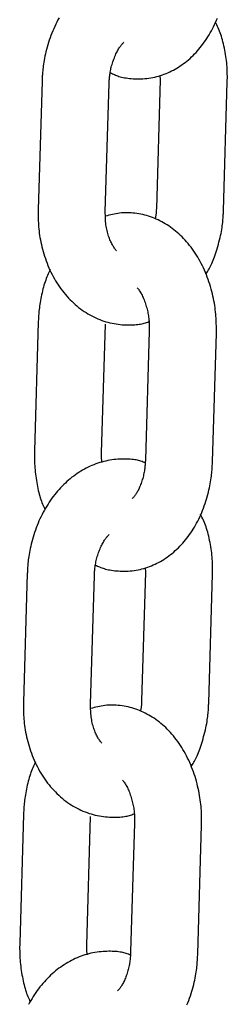
# Model space of a CAD drawing. Extents: x -5279 to 20859, y 4234 to 8642.
# Drawn here: x -1856 to -1838, y 4688 to 4776 of the extents above; entities that cross this region are included whole.
import ezdxf

# ---------------------------------------------------------------- set-up
doc = ezdxf.new("R2010")
doc.units = 0

msp = doc.modelspace()

# ---------------------------------------------------------------- linework, layer by layer
at = {"color": 7, "linetype": 'Continuous'}
for p, q in [((-1843.863, 4770.59, 0), (-1843.842, 4770.204, 0)), ((-1854.407, 4770.07, 0), (-1854.752, 4758.587, 0)), ((-1848.754, 4758.407, 0), (-1848.41, 4769.89, 0)), ((-1843.842, 4770.204, 0), (-1844.186, 4758.721, 0)), ((-1838.189, 4758.541, 0), (-1837.845, 4770.024, 0)), ((-1854.744, 4748.558, 0), (-1855.088, 4737.075, 0)), ((-1849.091, 4736.895, 0), (-1848.747, 4748.378, 0)), ((-1844.823, 4747.781, 0), (-1845.167, 4736.298, 0)), ((-1839.17, 4736.119, 0), (-1838.825, 4747.602, 0)), ((-1845.181, 4726.655, 0), (-1845.159, 4726.269, 0)), ((-1855.725, 4726.135, 0), (-1856.069, 4714.652, 0)), ((-1850.072, 4714.472, 0), (-1849.728, 4725.955, 0)), ((-1845.159, 4726.269, 0), (-1845.504, 4714.786, 0)), ((-1839.506, 4714.606, 0), (-1839.162, 4726.089, 0)), ((-1856.062, 4704.623, 0), (-1856.406, 4693.14, 0)), ((-1850.409, 4692.96, 0), (-1850.064, 4704.443, 0)), ((-1846.14, 4703.846, 0), (-1846.485, 4692.363, 0)), ((-1840.487, 4692.183, 0), (-1840.143, 4703.667, 0))]:
    msp.add_line(p, q, dxfattribs=at)
for points in [[(-1852.883, 4775.727), (-1852.985, 4775.539), (-1853.084, 4775.349), (-1853.181, 4775.156), (-1853.273, 4774.96), (-1853.363, 4774.762), (-1853.449, 4774.562), (-1853.532, 4774.359), (-1853.611, 4774.155), (-1853.686, 4773.949), (-1853.758, 4773.741), (-1853.826, 4773.531), (-1853.89, 4773.322), (-1853.95, 4773.113), (-1854.006, 4772.906), (-1854.058, 4772.702), (-1854.106, 4772.502), (-1854.149, 4772.307), (-1854.188, 4772.118), (-1854.222, 4771.936), (-1854.252, 4771.762), (-1854.278, 4771.595), (-1854.301, 4771.436), (-1854.32, 4771.285), (-1854.337, 4771.141), (-1854.35, 4771.006), (-1854.362, 4770.879), (-1854.372, 4770.76), (-1854.38, 4770.648), (-1854.387, 4770.542), (-1854.392, 4770.441), (-1854.397, 4770.345), (-1854.401, 4770.252), (-1854.404, 4770.16), (-1854.407, 4770.07)], [(-1848.296, 4770.829), (-1848.209, 4770.786), (-1848.121, 4770.743), (-1848.031, 4770.701), (-1847.939, 4770.66), (-1847.843, 4770.619), (-1847.744, 4770.58), (-1847.639, 4770.543), (-1847.529, 4770.508), (-1847.413, 4770.474), (-1847.29, 4770.443), (-1847.161, 4770.415), (-1847.025, 4770.389), (-1846.884, 4770.365), (-1846.737, 4770.344), (-1846.585, 4770.326), (-1846.427, 4770.311), (-1846.264, 4770.299), (-1846.096, 4770.291), (-1845.924, 4770.285), (-1845.75, 4770.284), (-1845.573, 4770.287), (-1845.395, 4770.294), (-1845.216, 4770.306), (-1845.038, 4770.323), (-1844.86, 4770.346), (-1844.683, 4770.373), (-1844.507, 4770.405), (-1844.332, 4770.443), (-1844.159, 4770.485), (-1843.987, 4770.532), (-1843.816, 4770.583), (-1843.647, 4770.64), (-1843.479, 4770.7), (-1843.313, 4770.765), (-1843.148, 4770.834), (-1842.986, 4770.908), (-1842.825, 4770.985), (-1842.665, 4771.067), (-1842.508, 4771.154), (-1842.352, 4771.244), (-1842.198, 4771.338), (-1842.047, 4771.437), (-1841.897, 4771.54), (-1841.749, 4771.646), (-1841.603, 4771.757), (-1841.459, 4771.872), (-1841.317, 4771.99), (-1841.177, 4772.113), (-1841.04, 4772.239), (-1840.905, 4772.369), (-1840.771, 4772.503), (-1840.641, 4772.641), (-1840.512, 4772.782), (-1840.386, 4772.927), (-1840.263, 4773.076), (-1840.141, 4773.228), (-1840.023, 4773.384), (-1839.907, 4773.544), (-1839.793, 4773.706), (-1839.683, 4773.873), (-1839.575, 4774.042), (-1839.47, 4774.215), (-1839.367, 4774.391), (-1839.268, 4774.57), (-1839.171, 4774.753), (-1839.078, 4774.938), (-1838.987, 4775.126), (-1838.9, 4775.317), (-1838.816, 4775.511), (-1838.735, 4775.707)], [(-1837.845, 4770.024), (-1837.844, 4770.186), (-1837.843, 4770.349), (-1837.843, 4770.512), (-1837.845, 4770.677), (-1837.848, 4770.844), (-1837.853, 4771.013), (-1837.861, 4771.185), (-1837.872, 4771.361), (-1837.886, 4771.54), (-1837.903, 4771.722), (-1837.924, 4771.907), (-1837.947, 4772.094), (-1837.974, 4772.282), (-1838.003, 4772.471), (-1838.035, 4772.659), (-1838.07, 4772.847), (-1838.107, 4773.034), (-1838.146, 4773.219), (-1838.188, 4773.401), (-1838.232, 4773.58), (-1838.279, 4773.755), (-1838.327, 4773.925), (-1838.379, 4774.09), (-1838.432, 4774.249), (-1838.488, 4774.402), (-1838.546, 4774.549), (-1838.605, 4774.691), (-1838.666, 4774.829), (-1838.728, 4774.964), (-1838.791, 4775.096), (-1838.854, 4775.227), (-1838.918, 4775.357)], [(-1848.41, 4769.89), (-1848.405, 4769.984), (-1848.4, 4770.078), (-1848.394, 4770.172), (-1848.387, 4770.268), (-1848.379, 4770.365), (-1848.369, 4770.464), (-1848.358, 4770.565), (-1848.345, 4770.668), (-1848.33, 4770.775), (-1848.312, 4770.883), (-1848.292, 4770.995), (-1848.269, 4771.108), (-1848.244, 4771.223), (-1848.216, 4771.34), (-1848.185, 4771.458), (-1848.151, 4771.577), (-1848.115, 4771.697), (-1848.075, 4771.817), (-1848.033, 4771.937), (-1847.99, 4772.055), (-1847.944, 4772.171), (-1847.898, 4772.285), (-1847.85, 4772.396), (-1847.802, 4772.502), (-1847.753, 4772.604), (-1847.704, 4772.702), (-1847.655, 4772.794), (-1847.606, 4772.881), (-1847.558, 4772.963), (-1847.51, 4773.039), (-1847.464, 4773.111), (-1847.418, 4773.176), (-1847.374, 4773.236), (-1847.331, 4773.291), (-1847.289, 4773.342), (-1847.247, 4773.389), (-1847.206, 4773.434), (-1847.166, 4773.476), (-1847.126, 4773.516), (-1847.086, 4773.557)], [(-1854.752, 4758.587), (-1854.753, 4758.425), (-1854.753, 4758.263), (-1854.753, 4758.099), (-1854.751, 4757.934), (-1854.748, 4757.767), (-1854.743, 4757.598), (-1854.736, 4757.425), (-1854.725, 4757.25), (-1854.712, 4757.07), (-1854.695, 4756.887), (-1854.674, 4756.7), (-1854.65, 4756.509), (-1854.622, 4756.315), (-1854.59, 4756.118), (-1854.555, 4755.917), (-1854.514, 4755.714), (-1854.47, 4755.507), (-1854.421, 4755.299), (-1854.368, 4755.088), (-1854.31, 4754.877), (-1854.249, 4754.665), (-1854.183, 4754.454), (-1854.113, 4754.243), (-1854.039, 4754.034), (-1853.961, 4753.826), (-1853.878, 4753.621), (-1853.792, 4753.418), (-1853.702, 4753.217), (-1853.608, 4753.019), (-1853.51, 4752.824), (-1853.408, 4752.631), (-1853.302, 4752.441), (-1853.193, 4752.254), (-1853.08, 4752.071), (-1852.963, 4751.89), (-1852.842, 4751.713), (-1852.718, 4751.539), (-1852.59, 4751.369), (-1852.459, 4751.203), (-1852.325, 4751.04), (-1852.187, 4750.881), (-1852.046, 4750.726), (-1851.901, 4750.576), (-1851.754, 4750.429), (-1851.604, 4750.287), (-1851.451, 4750.15), (-1851.295, 4750.017), (-1851.136, 4749.888), (-1850.975, 4749.765), (-1850.811, 4749.646), (-1850.645, 4749.532), (-1850.477, 4749.423), (-1850.307, 4749.319), (-1850.135, 4749.22), (-1849.961, 4749.126), (-1849.785, 4749.037), (-1849.608, 4748.953), (-1849.429, 4748.874), (-1849.249, 4748.8), (-1849.068, 4748.732), (-1848.885, 4748.669), (-1848.702, 4748.612), (-1848.518, 4748.56), (-1848.333, 4748.514), (-1848.149, 4748.473), (-1847.964, 4748.437), (-1847.78, 4748.407), (-1847.598, 4748.381), (-1847.418, 4748.36), (-1847.24, 4748.344), (-1847.067, 4748.331), (-1846.898, 4748.323), (-1846.733, 4748.318), (-1846.574, 4748.317), (-1846.42, 4748.319), (-1846.271, 4748.325), (-1846.127, 4748.334), (-1845.989, 4748.347), (-1845.856, 4748.363), (-1845.73, 4748.382), (-1845.609, 4748.405), (-1845.493, 4748.43), (-1845.381, 4748.458), (-1845.273, 4748.487), (-1845.168, 4748.519), (-1845.066, 4748.551), (-1844.964, 4748.584), (-1844.864, 4748.618)], [(-1847.754, 4754.946), (-1847.801, 4755.004), (-1847.847, 4755.063), (-1847.893, 4755.123), (-1847.939, 4755.186), (-1847.985, 4755.251), (-1848.031, 4755.319), (-1848.077, 4755.391), (-1848.122, 4755.468), (-1848.167, 4755.55), (-1848.211, 4755.637), (-1848.255, 4755.728), (-1848.298, 4755.825), (-1848.34, 4755.926), (-1848.381, 4756.031), (-1848.421, 4756.14), (-1848.46, 4756.253), (-1848.497, 4756.37), (-1848.532, 4756.49), (-1848.566, 4756.613), (-1848.597, 4756.739), (-1848.625, 4756.868), (-1848.651, 4757), (-1848.674, 4757.133), (-1848.693, 4757.269), (-1848.709, 4757.407), (-1848.721, 4757.547), (-1848.731, 4757.688), (-1848.738, 4757.831), (-1848.744, 4757.974), (-1848.748, 4758.118), (-1848.752, 4758.262), (-1848.754, 4758.407)], [(-1838.825, 4747.602), (-1838.824, 4747.762), (-1838.824, 4747.923), (-1838.824, 4748.085), (-1838.825, 4748.249), (-1838.827, 4748.415), (-1838.832, 4748.583), (-1838.838, 4748.755), (-1838.848, 4748.93), (-1838.86, 4749.109), (-1838.876, 4749.292), (-1838.894, 4749.479), (-1838.917, 4749.67), (-1838.942, 4749.864), (-1838.972, 4750.063), (-1839.005, 4750.264), (-1839.042, 4750.469), (-1839.084, 4750.677), (-1839.129, 4750.887), (-1839.178, 4751.099), (-1839.232, 4751.313), (-1839.289, 4751.527), (-1839.35, 4751.742), (-1839.416, 4751.956), (-1839.485, 4752.168), (-1839.557, 4752.38), (-1839.634, 4752.589), (-1839.715, 4752.796), (-1839.799, 4753.002), (-1839.887, 4753.205), (-1839.979, 4753.406), (-1840.074, 4753.604), (-1840.173, 4753.8), (-1840.276, 4753.993), (-1840.382, 4754.184), (-1840.492, 4754.371), (-1840.605, 4754.555), (-1840.721, 4754.736), (-1840.841, 4754.913), (-1840.963, 4755.086), (-1841.088, 4755.255), (-1841.216, 4755.42), (-1841.347, 4755.581), (-1841.48, 4755.737), (-1841.616, 4755.889), (-1841.753, 4756.036), (-1841.893, 4756.179), (-1842.036, 4756.317), (-1842.18, 4756.45), (-1842.325, 4756.579), (-1842.473, 4756.703), (-1842.622, 4756.823), (-1842.773, 4756.938), (-1842.926, 4757.048), (-1843.081, 4757.154), (-1843.236, 4757.255), (-1843.394, 4757.353), (-1843.553, 4757.445), (-1843.713, 4757.534), (-1843.875, 4757.618), (-1844.039, 4757.697), (-1844.204, 4757.772), (-1844.371, 4757.843), (-1844.539, 4757.909), (-1844.709, 4757.97), (-1844.88, 4758.026), (-1845.053, 4758.078), (-1845.226, 4758.125), (-1845.401, 4758.167), (-1845.576, 4758.205), (-1845.752, 4758.238), (-1845.927, 4758.266), (-1846.103, 4758.289), (-1846.278, 4758.308), (-1846.452, 4758.322), (-1846.626, 4758.331), (-1846.799, 4758.335), (-1846.97, 4758.334), (-1847.139, 4758.328), (-1847.307, 4758.317), (-1847.472, 4758.299), (-1847.635, 4758.277), (-1847.796, 4758.249), (-1847.955, 4758.218), (-1848.112, 4758.183), (-1848.269, 4758.145), (-1848.424, 4758.105), (-1848.579, 4758.063), (-1848.733, 4758.021)], [(-1844.186, 4758.721), (-1844.189, 4758.658), (-1844.191, 4758.595), (-1844.194, 4758.532), (-1844.197, 4758.47), (-1844.2, 4758.409), (-1844.205, 4758.348), (-1844.21, 4758.287), (-1844.217, 4758.228), (-1844.225, 4758.17), (-1844.233, 4758.113), (-1844.243, 4758.056), (-1844.254, 4758.001), (-1844.265, 4757.946), (-1844.276, 4757.891), (-1844.288, 4757.836), (-1844.3, 4757.782)], [(-1839.769, 4752.842), (-1839.709, 4752.936), (-1839.649, 4753.031), (-1839.59, 4753.128), (-1839.53, 4753.229), (-1839.47, 4753.333), (-1839.41, 4753.442), (-1839.351, 4753.558), (-1839.291, 4753.68), (-1839.231, 4753.811), (-1839.17, 4753.949), (-1839.11, 4754.095), (-1839.051, 4754.248), (-1838.991, 4754.41), (-1838.931, 4754.578), (-1838.872, 4754.753), (-1838.814, 4754.936), (-1838.756, 4755.125), (-1838.699, 4755.319), (-1838.643, 4755.516), (-1838.59, 4755.716), (-1838.539, 4755.914), (-1838.491, 4756.112), (-1838.448, 4756.305), (-1838.408, 4756.493), (-1838.373, 4756.674), (-1838.343, 4756.848), (-1838.317, 4757.015), (-1838.294, 4757.174), (-1838.275, 4757.325), (-1838.259, 4757.469), (-1838.245, 4757.605), (-1838.234, 4757.732), (-1838.224, 4757.851), (-1838.216, 4757.963), (-1838.21, 4758.069), (-1838.204, 4758.17), (-1838.2, 4758.266), (-1838.196, 4758.36), (-1838.192, 4758.451), (-1838.189, 4758.541)], [(-1853.678, 4753.255), (-1853.737, 4753.129), (-1853.796, 4753.003), (-1853.855, 4752.875), (-1853.913, 4752.745), (-1853.97, 4752.611), (-1854.026, 4752.473), (-1854.08, 4752.33), (-1854.133, 4752.182), (-1854.184, 4752.027), (-1854.234, 4751.867), (-1854.281, 4751.702), (-1854.327, 4751.533), (-1854.37, 4751.362), (-1854.41, 4751.189), (-1854.449, 4751.015), (-1854.485, 4750.841), (-1854.518, 4750.669), (-1854.549, 4750.499), (-1854.577, 4750.331), (-1854.603, 4750.166), (-1854.626, 4750.005), (-1854.647, 4749.849), (-1854.665, 4749.698), (-1854.68, 4749.553), (-1854.694, 4749.414), (-1854.705, 4749.281), (-1854.714, 4749.153), (-1854.722, 4749.029), (-1854.729, 4748.908), (-1854.734, 4748.79), (-1854.739, 4748.673), (-1854.744, 4748.558)], [(-1845.897, 4751.645), (-1845.848, 4751.578), (-1845.799, 4751.511), (-1845.75, 4751.442), (-1845.701, 4751.371), (-1845.652, 4751.298), (-1845.604, 4751.221), (-1845.556, 4751.141), (-1845.508, 4751.056), (-1845.461, 4750.966), (-1845.415, 4750.871), (-1845.369, 4750.772), (-1845.324, 4750.668), (-1845.281, 4750.561), (-1845.238, 4750.449), (-1845.197, 4750.335), (-1845.158, 4750.217), (-1845.12, 4750.097), (-1845.085, 4749.975), (-1845.051, 4749.852), (-1845.02, 4749.728), (-1844.99, 4749.604), (-1844.963, 4749.481), (-1844.939, 4749.359), (-1844.917, 4749.239), (-1844.898, 4749.123), (-1844.882, 4749.009), (-1844.868, 4748.899), (-1844.856, 4748.792), (-1844.846, 4748.688), (-1844.838, 4748.589), (-1844.832, 4748.493), (-1844.827, 4748.402), (-1844.824, 4748.315), (-1844.821, 4748.231), (-1844.82, 4748.151), (-1844.82, 4748.074), (-1844.82, 4747.999), (-1844.82, 4747.926), (-1844.822, 4747.853), (-1844.823, 4747.781)], [(-1855.088, 4737.075), (-1855.09, 4736.914), (-1855.091, 4736.753), (-1855.091, 4736.591), (-1855.09, 4736.427), (-1855.087, 4736.261), (-1855.082, 4736.093), (-1855.075, 4735.922), (-1855.065, 4735.747), (-1855.052, 4735.568), (-1855.036, 4735.386), (-1855.017, 4735.202), (-1854.996, 4735.015), (-1854.972, 4734.828), (-1854.945, 4734.64), (-1854.916, 4734.452), (-1854.884, 4734.266), (-1854.851, 4734.081), (-1854.816, 4733.898), (-1854.778, 4733.719), (-1854.739, 4733.544), (-1854.698, 4733.372), (-1854.655, 4733.206), (-1854.61, 4733.046), (-1854.563, 4732.891), (-1854.515, 4732.744), (-1854.465, 4732.603), (-1854.414, 4732.467), (-1854.361, 4732.335), (-1854.308, 4732.207), (-1854.254, 4732.081), (-1854.2, 4731.957), (-1854.145, 4731.835)], [(-1845.186, 4736.019), (-1845.279, 4736.055), (-1845.373, 4736.09), (-1845.468, 4736.124), (-1845.565, 4736.157), (-1845.666, 4736.189), (-1845.771, 4736.218), (-1845.881, 4736.245), (-1845.996, 4736.27), (-1846.117, 4736.292), (-1846.245, 4736.31), (-1846.378, 4736.326), (-1846.517, 4736.338), (-1846.663, 4736.347), (-1846.813, 4736.353), (-1846.969, 4736.356), (-1847.13, 4736.356), (-1847.296, 4736.352), (-1847.467, 4736.345), (-1847.641, 4736.334), (-1847.817, 4736.319), (-1847.996, 4736.3), (-1848.177, 4736.277), (-1848.357, 4736.249), (-1848.538, 4736.216), (-1848.718, 4736.178), (-1848.897, 4736.135), (-1849.075, 4736.087), (-1849.252, 4736.035), (-1849.428, 4735.978), (-1849.602, 4735.916), (-1849.776, 4735.85), (-1849.948, 4735.779), (-1850.118, 4735.704), (-1850.287, 4735.625), (-1850.454, 4735.541), (-1850.62, 4735.453), (-1850.784, 4735.361), (-1850.946, 4735.265), (-1851.107, 4735.165), (-1851.266, 4735.06), (-1851.423, 4734.952), (-1851.578, 4734.839), (-1851.731, 4734.722), (-1851.882, 4734.601), (-1852.031, 4734.476), (-1852.179, 4734.348), (-1852.323, 4734.215), (-1852.466, 4734.078), (-1852.607, 4733.938), (-1852.745, 4733.794), (-1852.881, 4733.646), (-1853.014, 4733.495), (-1853.145, 4733.34), (-1853.273, 4733.181), (-1853.399, 4733.019), (-1853.522, 4732.853), (-1853.642, 4732.684), (-1853.76, 4732.512), (-1853.874, 4732.337), (-1853.986, 4732.158), (-1854.094, 4731.977), (-1854.2, 4731.792), (-1854.303, 4731.604), (-1854.402, 4731.414), (-1854.498, 4731.221), (-1854.591, 4731.025), (-1854.68, 4730.827), (-1854.767, 4730.627), (-1854.849, 4730.424), (-1854.928, 4730.22), (-1855.004, 4730.013), (-1855.075, 4729.806), (-1855.143, 4729.596), (-1855.208, 4729.387), (-1855.268, 4729.178), (-1855.324, 4728.971), (-1855.376, 4728.767), (-1855.424, 4728.567), (-1855.467, 4728.372), (-1855.506, 4728.183), (-1855.54, 4728.001), (-1855.57, 4727.827), (-1855.596, 4727.66), (-1855.618, 4727.501), (-1855.638, 4727.35), (-1855.654, 4727.206), (-1855.668, 4727.071), (-1855.68, 4726.944), (-1855.689, 4726.825), (-1855.697, 4726.713), (-1855.704, 4726.607), (-1855.71, 4726.506), (-1855.714, 4726.41), (-1855.718, 4726.317), (-1855.722, 4726.225), (-1855.725, 4726.135)], [(-1849.05, 4736.058), (-1849.056, 4736.114), (-1849.063, 4736.171), (-1849.069, 4736.227), (-1849.074, 4736.282), (-1849.08, 4736.337), (-1849.084, 4736.392), (-1849.088, 4736.445), (-1849.091, 4736.498), (-1849.093, 4736.55), (-1849.094, 4736.601), (-1849.095, 4736.651), (-1849.095, 4736.701), (-1849.094, 4736.75), (-1849.094, 4736.798), (-1849.092, 4736.847), (-1849.091, 4736.895)], [(-1845.167, 4736.298), (-1845.172, 4736.204), (-1845.177, 4736.109), (-1845.183, 4736.014), (-1845.19, 4735.917), (-1845.197, 4735.82), (-1845.206, 4735.721), (-1845.217, 4735.62), (-1845.229, 4735.517), (-1845.244, 4735.412), (-1845.261, 4735.304), (-1845.28, 4735.195), (-1845.301, 4735.084), (-1845.324, 4734.972), (-1845.35, 4734.859), (-1845.379, 4734.745), (-1845.41, 4734.631), (-1845.443, 4734.516), (-1845.479, 4734.402), (-1845.517, 4734.289), (-1845.556, 4734.177), (-1845.597, 4734.068), (-1845.639, 4733.961), (-1845.682, 4733.859), (-1845.725, 4733.76), (-1845.769, 4733.666), (-1845.813, 4733.577), (-1845.857, 4733.492), (-1845.9, 4733.413), (-1845.943, 4733.339), (-1845.985, 4733.27), (-1846.025, 4733.207), (-1846.065, 4733.149), (-1846.103, 4733.097), (-1846.139, 4733.05), (-1846.175, 4733.007), (-1846.209, 4732.967), (-1846.243, 4732.93), (-1846.276, 4732.895), (-1846.308, 4732.862), (-1846.34, 4732.829)], [(-1849.614, 4726.894), (-1849.527, 4726.851), (-1849.438, 4726.808), (-1849.349, 4726.766), (-1849.257, 4726.725), (-1849.161, 4726.684), (-1849.061, 4726.645), (-1848.957, 4726.608), (-1848.847, 4726.573), (-1848.73, 4726.539), (-1848.607, 4726.508), (-1848.478, 4726.48), (-1848.343, 4726.454), (-1848.202, 4726.43), (-1848.055, 4726.409), (-1847.902, 4726.391), (-1847.744, 4726.376), (-1847.581, 4726.364), (-1847.413, 4726.356), (-1847.242, 4726.35), (-1847.067, 4726.349), (-1846.891, 4726.352), (-1846.713, 4726.359), (-1846.534, 4726.371), (-1846.355, 4726.388), (-1846.178, 4726.411), (-1846.001, 4726.438), (-1845.825, 4726.47), (-1845.65, 4726.508), (-1845.477, 4726.55), (-1845.304, 4726.597), (-1845.134, 4726.648), (-1844.964, 4726.704), (-1844.797, 4726.765), (-1844.63, 4726.83), (-1844.466, 4726.899), (-1844.303, 4726.973), (-1844.142, 4727.05), (-1843.983, 4727.132), (-1843.825, 4727.219), (-1843.67, 4727.309), (-1843.516, 4727.403), (-1843.364, 4727.502), (-1843.214, 4727.605), (-1843.066, 4727.711), (-1842.92, 4727.822), (-1842.776, 4727.937), (-1842.635, 4728.055), (-1842.495, 4728.178), (-1842.357, 4728.304), (-1842.222, 4728.434), (-1842.089, 4728.568), (-1841.958, 4728.706), (-1841.83, 4728.847), (-1841.704, 4728.992), (-1841.58, 4729.141), (-1841.459, 4729.293), (-1841.34, 4729.449), (-1841.224, 4729.609), (-1841.111, 4729.771), (-1841, 4729.938), (-1840.892, 4730.107), (-1840.787, 4730.28), (-1840.685, 4730.456), (-1840.585, 4730.635), (-1840.489, 4730.818), (-1840.395, 4731.003), (-1840.305, 4731.191), (-1840.218, 4731.382), (-1840.134, 4731.576), (-1840.053, 4731.772), (-1839.975, 4731.971), (-1839.901, 4732.173), (-1839.83, 4732.376), (-1839.763, 4732.581), (-1839.699, 4732.786), (-1839.639, 4732.991), (-1839.584, 4733.194), (-1839.532, 4733.395), (-1839.484, 4733.592), (-1839.441, 4733.785), (-1839.402, 4733.973), (-1839.367, 4734.155), (-1839.337, 4734.331), (-1839.31, 4734.502), (-1839.286, 4734.667), (-1839.265, 4734.825), (-1839.248, 4734.977), (-1839.232, 4735.123), (-1839.22, 4735.262), (-1839.209, 4735.395), (-1839.2, 4735.523), (-1839.192, 4735.647), (-1839.185, 4735.768), (-1839.18, 4735.886), (-1839.175, 4736.003), (-1839.17, 4736.118)], [(-1839.162, 4726.089), (-1839.161, 4726.251), (-1839.16, 4726.414), (-1839.161, 4726.577), (-1839.162, 4726.742), (-1839.165, 4726.909), (-1839.171, 4727.078), (-1839.179, 4727.25), (-1839.189, 4727.426), (-1839.203, 4727.605), (-1839.221, 4727.787), (-1839.241, 4727.972), (-1839.265, 4728.159), (-1839.291, 4728.347), (-1839.321, 4728.536), (-1839.353, 4728.724), (-1839.387, 4728.912), (-1839.424, 4729.099), (-1839.464, 4729.284), (-1839.505, 4729.466), (-1839.55, 4729.645), (-1839.596, 4729.82), (-1839.645, 4729.99), (-1839.696, 4730.155), (-1839.75, 4730.314), (-1839.805, 4730.467), (-1839.863, 4730.614), (-1839.923, 4730.756), (-1839.984, 4730.894), (-1840.046, 4731.029), (-1840.109, 4731.161), (-1840.172, 4731.292), (-1840.236, 4731.422)], [(-1849.728, 4725.955), (-1849.722, 4726.049), (-1849.717, 4726.143), (-1849.711, 4726.237), (-1849.704, 4726.333), (-1849.696, 4726.43), (-1849.687, 4726.529), (-1849.676, 4726.63), (-1849.663, 4726.733), (-1849.647, 4726.84), (-1849.63, 4726.948), (-1849.61, 4727.06), (-1849.587, 4727.173), (-1849.562, 4727.288), (-1849.533, 4727.405), (-1849.503, 4727.523), (-1849.469, 4727.642), (-1849.432, 4727.762), (-1849.393, 4727.882), (-1849.351, 4728.002), (-1849.307, 4728.12), (-1849.262, 4728.236), (-1849.215, 4728.35), (-1849.167, 4728.461), (-1849.119, 4728.567), (-1849.07, 4728.669), (-1849.021, 4728.766), (-1848.972, 4728.859), (-1848.924, 4728.946), (-1848.876, 4729.028), (-1848.828, 4729.104), (-1848.781, 4729.176), (-1848.736, 4729.241), (-1848.691, 4729.301), (-1848.648, 4729.356), (-1848.606, 4729.407), (-1848.565, 4729.454), (-1848.524, 4729.499), (-1848.484, 4729.541), (-1848.444, 4729.581), (-1848.404, 4729.621)], [(-1856.069, 4714.652), (-1856.07, 4714.49), (-1856.071, 4714.328), (-1856.07, 4714.164), (-1856.069, 4713.999), (-1856.066, 4713.832), (-1856.061, 4713.663), (-1856.053, 4713.49), (-1856.043, 4713.315), (-1856.029, 4713.135), (-1856.012, 4712.952), (-1855.992, 4712.765), (-1855.968, 4712.574), (-1855.94, 4712.38), (-1855.908, 4712.182), (-1855.872, 4711.982), (-1855.832, 4711.778), (-1855.787, 4711.572), (-1855.739, 4711.364), (-1855.685, 4711.153), (-1855.628, 4710.942), (-1855.566, 4710.73), (-1855.5, 4710.519), (-1855.431, 4710.308), (-1855.356, 4710.099), (-1855.278, 4709.891), (-1855.196, 4709.686), (-1855.11, 4709.483), (-1855.02, 4709.282), (-1854.925, 4709.084), (-1854.827, 4708.889), (-1854.726, 4708.696), (-1854.62, 4708.506), (-1854.51, 4708.319), (-1854.397, 4708.136), (-1854.28, 4707.955), (-1854.16, 4707.778), (-1854.035, 4707.604), (-1853.908, 4707.434), (-1853.777, 4707.268), (-1853.642, 4707.105), (-1853.504, 4706.946), (-1853.363, 4706.791), (-1853.219, 4706.641), (-1853.072, 4706.494), (-1852.921, 4706.352), (-1852.768, 4706.215), (-1852.612, 4706.082), (-1852.454, 4705.953), (-1852.292, 4705.83), (-1852.129, 4705.711), (-1851.963, 4705.597), (-1851.795, 4705.488), (-1851.625, 4705.384), (-1851.452, 4705.285), (-1851.278, 4705.191), (-1851.103, 4705.101), (-1850.925, 4705.018), (-1850.746, 4704.939), (-1850.566, 4704.865), (-1850.385, 4704.797), (-1850.203, 4704.734), (-1850.02, 4704.677), (-1849.836, 4704.625), (-1849.651, 4704.578), (-1849.466, 4704.538), (-1849.281, 4704.502), (-1849.098, 4704.472), (-1848.915, 4704.446), (-1848.735, 4704.425), (-1848.558, 4704.409), (-1848.384, 4704.396), (-1848.215, 4704.388), (-1848.051, 4704.383), (-1847.891, 4704.382), (-1847.737, 4704.384), (-1847.588, 4704.39), (-1847.445, 4704.399), (-1847.306, 4704.412), (-1847.174, 4704.428), (-1847.047, 4704.447), (-1846.926, 4704.47), (-1846.81, 4704.495), (-1846.699, 4704.523), (-1846.591, 4704.552), (-1846.486, 4704.584), (-1846.383, 4704.616), (-1846.282, 4704.649), (-1846.181, 4704.683)], [(-1849.072, 4711.011), (-1849.118, 4711.069), (-1849.165, 4711.128), (-1849.211, 4711.188), (-1849.257, 4711.251), (-1849.303, 4711.316), (-1849.349, 4711.384), (-1849.394, 4711.456), (-1849.439, 4711.533), (-1849.484, 4711.615), (-1849.529, 4711.702), (-1849.573, 4711.793), (-1849.616, 4711.89), (-1849.658, 4711.991), (-1849.699, 4712.096), (-1849.739, 4712.205), (-1849.777, 4712.318), (-1849.815, 4712.435), (-1849.85, 4712.555), (-1849.883, 4712.678), (-1849.914, 4712.804), (-1849.943, 4712.933), (-1849.969, 4713.065), (-1849.991, 4713.198), (-1850.01, 4713.334), (-1850.026, 4713.472), (-1850.039, 4713.612), (-1850.048, 4713.753), (-1850.056, 4713.896), (-1850.061, 4714.039), (-1850.066, 4714.183), (-1850.069, 4714.327), (-1850.072, 4714.472)], [(-1840.143, 4703.667), (-1840.142, 4703.827), (-1840.141, 4703.988), (-1840.141, 4704.15), (-1840.142, 4704.314), (-1840.145, 4704.48), (-1840.149, 4704.648), (-1840.156, 4704.82), (-1840.165, 4704.995), (-1840.178, 4705.174), (-1840.193, 4705.357), (-1840.212, 4705.544), (-1840.234, 4705.735), (-1840.26, 4705.929), (-1840.289, 4706.128), (-1840.323, 4706.329), (-1840.36, 4706.534), (-1840.401, 4706.741), (-1840.447, 4706.952), (-1840.496, 4707.164), (-1840.549, 4707.378), (-1840.607, 4707.592), (-1840.668, 4707.807), (-1840.733, 4708.021), (-1840.802, 4708.233), (-1840.875, 4708.445), (-1840.952, 4708.654), (-1841.032, 4708.861), (-1841.116, 4709.067), (-1841.204, 4709.27), (-1841.296, 4709.471), (-1841.392, 4709.669), (-1841.491, 4709.865), (-1841.593, 4710.058), (-1841.7, 4710.249), (-1841.809, 4710.436), (-1841.923, 4710.62), (-1842.039, 4710.801), (-1842.158, 4710.978), (-1842.28, 4711.151), (-1842.406, 4711.32), (-1842.534, 4711.485), (-1842.664, 4711.646), (-1842.798, 4711.802), (-1842.933, 4711.954), (-1843.071, 4712.101), (-1843.211, 4712.244), (-1843.353, 4712.382), (-1843.497, 4712.515), (-1843.643, 4712.644), (-1843.791, 4712.768), (-1843.94, 4712.888), (-1844.091, 4713.002), (-1844.244, 4713.113), (-1844.398, 4713.219), (-1844.554, 4713.32), (-1844.711, 4713.417), (-1844.87, 4713.51), (-1845.031, 4713.599), (-1845.193, 4713.683), (-1845.356, 4713.762), (-1845.522, 4713.837), (-1845.688, 4713.908), (-1845.856, 4713.974), (-1846.026, 4714.035), (-1846.197, 4714.091), (-1846.37, 4714.143), (-1846.544, 4714.19), (-1846.718, 4714.232), (-1846.894, 4714.27), (-1847.069, 4714.303), (-1847.245, 4714.331), (-1847.42, 4714.354), (-1847.595, 4714.373), (-1847.77, 4714.387), (-1847.944, 4714.396), (-1848.116, 4714.4), (-1848.287, 4714.399), (-1848.457, 4714.393), (-1848.624, 4714.382), (-1848.79, 4714.364), (-1848.953, 4714.342), (-1849.113, 4714.314), (-1849.273, 4714.283), (-1849.43, 4714.248), (-1849.586, 4714.21), (-1849.742, 4714.17), (-1849.896, 4714.128), (-1850.051, 4714.086)], [(-1845.504, 4714.786), (-1845.506, 4714.723), (-1845.508, 4714.66), (-1845.511, 4714.597), (-1845.514, 4714.535), (-1845.518, 4714.474), (-1845.523, 4714.413), (-1845.528, 4714.352), (-1845.535, 4714.293), (-1845.542, 4714.235), (-1845.551, 4714.178), (-1845.561, 4714.121), (-1845.571, 4714.066), (-1845.582, 4714.011), (-1845.594, 4713.956), (-1845.606, 4713.901), (-1845.618, 4713.847)], [(-1841.086, 4708.907), (-1841.027, 4709.001), (-1840.967, 4709.096), (-1840.907, 4709.193), (-1840.848, 4709.294), (-1840.788, 4709.398), (-1840.728, 4709.507), (-1840.668, 4709.623), (-1840.608, 4709.745), (-1840.548, 4709.876), (-1840.488, 4710.014), (-1840.428, 4710.16), (-1840.368, 4710.313), (-1840.308, 4710.475), (-1840.249, 4710.643), (-1840.19, 4710.818), (-1840.131, 4711.001), (-1840.073, 4711.19), (-1840.016, 4711.384), (-1839.961, 4711.581), (-1839.907, 4711.781), (-1839.856, 4711.979), (-1839.809, 4712.177), (-1839.765, 4712.37), (-1839.726, 4712.558), (-1839.691, 4712.739), (-1839.661, 4712.913), (-1839.634, 4713.08), (-1839.612, 4713.239), (-1839.593, 4713.39), (-1839.577, 4713.534), (-1839.563, 4713.67), (-1839.551, 4713.797), (-1839.542, 4713.916), (-1839.534, 4714.028), (-1839.527, 4714.134), (-1839.522, 4714.235), (-1839.517, 4714.331), (-1839.513, 4714.425), (-1839.51, 4714.516), (-1839.507, 4714.606)], [(-1854.996, 4709.32), (-1855.055, 4709.194), (-1855.114, 4709.068), (-1855.172, 4708.94), (-1855.23, 4708.81), (-1855.287, 4708.676), (-1855.343, 4708.538), (-1855.398, 4708.395), (-1855.451, 4708.247), (-1855.502, 4708.092), (-1855.551, 4707.932), (-1855.599, 4707.767), (-1855.644, 4707.598), (-1855.687, 4707.427), (-1855.728, 4707.254), (-1855.766, 4707.08), (-1855.802, 4706.906), (-1855.836, 4706.734), (-1855.867, 4706.564), (-1855.895, 4706.396), (-1855.92, 4706.231), (-1855.943, 4706.07), (-1855.964, 4705.914), (-1855.982, 4705.763), (-1855.998, 4705.618), (-1856.011, 4705.479), (-1856.022, 4705.346), (-1856.032, 4705.218), (-1856.04, 4705.094), (-1856.046, 4704.973), (-1856.052, 4704.855), (-1856.057, 4704.738), (-1856.062, 4704.623)], [(-1847.215, 4707.71), (-1847.165, 4707.643), (-1847.116, 4707.576), (-1847.067, 4707.507), (-1847.018, 4707.436), (-1846.97, 4707.363), (-1846.921, 4707.286), (-1846.873, 4707.206), (-1846.826, 4707.121), (-1846.779, 4707.031), (-1846.732, 4706.936), (-1846.686, 4706.837), (-1846.642, 4706.733), (-1846.598, 4706.626), (-1846.556, 4706.514), (-1846.515, 4706.4), (-1846.476, 4706.282), (-1846.438, 4706.162), (-1846.402, 4706.04), (-1846.369, 4705.917), (-1846.337, 4705.793), (-1846.308, 4705.669), (-1846.281, 4705.546), (-1846.257, 4705.424), (-1846.235, 4705.304), (-1846.216, 4705.188), (-1846.199, 4705.074), (-1846.185, 4704.964), (-1846.173, 4704.857), (-1846.164, 4704.753), (-1846.156, 4704.654), (-1846.149, 4704.558), (-1846.145, 4704.467), (-1846.141, 4704.38), (-1846.139, 4704.296), (-1846.138, 4704.216), (-1846.137, 4704.139), (-1846.137, 4704.064), (-1846.138, 4703.991), (-1846.139, 4703.918), (-1846.14, 4703.846)], [(-1856.406, 4693.14), (-1856.407, 4692.979), (-1856.408, 4692.818), (-1856.408, 4692.656), (-1856.407, 4692.492), (-1856.404, 4692.326), (-1856.4, 4692.158), (-1856.393, 4691.987), (-1856.383, 4691.812), (-1856.37, 4691.633), (-1856.354, 4691.451), (-1856.335, 4691.267), (-1856.313, 4691.08), (-1856.289, 4690.893), (-1856.262, 4690.705), (-1856.233, 4690.517), (-1856.202, 4690.331), (-1856.169, 4690.146), (-1856.133, 4689.963), (-1856.096, 4689.784), (-1856.057, 4689.609), (-1856.016, 4689.437), (-1855.972, 4689.271), (-1855.928, 4689.111), (-1855.881, 4688.956), (-1855.832, 4688.809), (-1855.782, 4688.668), (-1855.731, 4688.532), (-1855.679, 4688.4), (-1855.625, 4688.272), (-1855.572, 4688.146), (-1855.517, 4688.022), (-1855.463, 4687.9)], [(-1846.503, 4692.084), (-1846.596, 4692.12), (-1846.69, 4692.155), (-1846.785, 4692.189), (-1846.883, 4692.222), (-1846.984, 4692.254), (-1847.089, 4692.283), (-1847.198, 4692.31), (-1847.313, 4692.335), (-1847.435, 4692.357), (-1847.562, 4692.375), (-1847.696, 4692.391), (-1847.835, 4692.403), (-1847.98, 4692.412), (-1848.131, 4692.418), (-1848.287, 4692.421), (-1848.448, 4692.421), (-1848.614, 4692.417), (-1848.784, 4692.41), (-1848.958, 4692.399), (-1849.135, 4692.384), (-1849.314, 4692.365), (-1849.494, 4692.342), (-1849.675, 4692.314), (-1849.856, 4692.281), (-1850.036, 4692.243), (-1850.215, 4692.2), (-1850.393, 4692.152), (-1850.57, 4692.1), (-1850.746, 4692.043), (-1850.92, 4691.981), (-1851.093, 4691.915), (-1851.265, 4691.844), (-1851.435, 4691.769), (-1851.604, 4691.69), (-1851.772, 4691.606), (-1851.937, 4691.518), (-1852.101, 4691.426), (-1852.264, 4691.33), (-1852.424, 4691.23), (-1852.583, 4691.125), (-1852.74, 4691.017), (-1852.895, 4690.904), (-1853.049, 4690.787), (-1853.2, 4690.666), (-1853.349, 4690.541), (-1853.496, 4690.413), (-1853.641, 4690.28), (-1853.784, 4690.143), (-1853.924, 4690.003), (-1854.062, 4689.859), (-1854.198, 4689.711), (-1854.332, 4689.56), (-1854.462, 4689.405), (-1854.591, 4689.246), (-1854.716, 4689.084), (-1854.839, 4688.918), (-1854.96, 4688.749), (-1855.077, 4688.577), (-1855.192, 4688.402), (-1855.303, 4688.223), (-1855.412, 4688.041), (-1855.518, 4687.857), (-1855.62, 4687.669)], [(-1850.368, 4692.123), (-1850.374, 4692.179), (-1850.38, 4692.236), (-1850.386, 4692.292), (-1850.392, 4692.347), (-1850.397, 4692.402), (-1850.402, 4692.457), (-1850.406, 4692.51), (-1850.409, 4692.563), (-1850.411, 4692.615), (-1850.412, 4692.666), (-1850.413, 4692.716), (-1850.413, 4692.766), (-1850.412, 4692.815), (-1850.411, 4692.863), (-1850.41, 4692.912), (-1850.409, 4692.96)], [(-1846.485, 4692.363), (-1846.49, 4692.269), (-1846.495, 4692.174), (-1846.501, 4692.078), (-1846.507, 4691.982), (-1846.515, 4691.885), (-1846.524, 4691.786), (-1846.535, 4691.685), (-1846.547, 4691.582), (-1846.562, 4691.477), (-1846.578, 4691.369), (-1846.597, 4691.26), (-1846.618, 4691.149), (-1846.642, 4691.037), (-1846.668, 4690.924), (-1846.696, 4690.81), (-1846.727, 4690.696), (-1846.761, 4690.581), (-1846.796, 4690.467), (-1846.834, 4690.354), (-1846.874, 4690.242), (-1846.914, 4690.133), (-1846.956, 4690.026), (-1846.999, 4689.924), (-1847.043, 4689.825), (-1847.087, 4689.731), (-1847.131, 4689.642), (-1847.174, 4689.557), (-1847.218, 4689.478), (-1847.26, 4689.404), (-1847.302, 4689.335), (-1847.343, 4689.272), (-1847.382, 4689.214), (-1847.42, 4689.162), (-1847.457, 4689.115), (-1847.492, 4689.072), (-1847.527, 4689.032), (-1847.56, 4688.995), (-1847.593, 4688.96), (-1847.626, 4688.927), (-1847.658, 4688.894)], [(-1841.451, 4687.641), (-1841.37, 4687.837), (-1841.293, 4688.036), (-1841.218, 4688.238), (-1841.148, 4688.441), (-1841.08, 4688.646), (-1841.017, 4688.851), (-1840.957, 4689.056), (-1840.901, 4689.259), (-1840.849, 4689.46), (-1840.802, 4689.657), (-1840.759, 4689.85), (-1840.72, 4690.038), (-1840.685, 4690.22), (-1840.654, 4690.396), (-1840.627, 4690.567), (-1840.603, 4690.732), (-1840.583, 4690.89), (-1840.565, 4691.042), (-1840.55, 4691.187), (-1840.537, 4691.327), (-1840.526, 4691.46), (-1840.517, 4691.588), (-1840.509, 4691.712), (-1840.503, 4691.833), (-1840.497, 4691.951), (-1840.492, 4692.068), (-1840.487, 4692.183)]]:
    msp.add_lwpolyline(points, dxfattribs=at)

doc.saveas('drawing.dxf')
